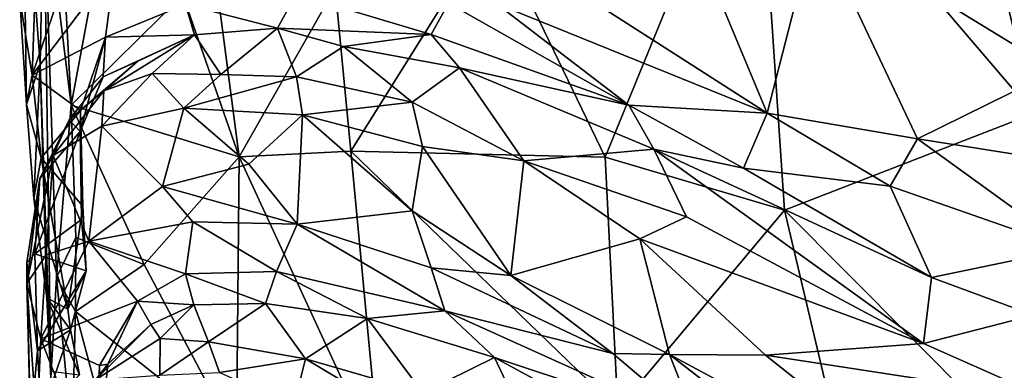
# Model space of a CAD drawing. Units: metres. Extents: x -1.7 to 1, y -17.8 to 17.4.
# Drawn here: x -1.1 to 0.3, y 14.8 to 15.3 of the extents above; entities that cross this region are included whole.
import ezdxf

# ---------------------------------------------------------------- set-up
doc = ezdxf.new("R2010")
doc.units = ezdxf.units.M

msp = doc.modelspace()

# ---------------------------------------------------------------- linework, layer by layer
at = {"layer": '1'}
for points in [[(0.37543, 15.12448, -1.761602), (-0.023748, 15.592817, -1.786645), (0.229104, 15.731999, -1.766587)], [(0.469564, 15.733694, 0.356675), (0.061824, 15.397986, 0.32375), (0.407448, 15.186681, 0.348716)], [(0.229104, 15.731999, -1.766587), (0.871008, 15.577573, -1.725611), (0.37543, 15.12448, -1.761602)], [(-0.838985, 15.60394, -1.842917), (-0.767999, 15.06238, -1.837125), (-0.849065, 15.295286, -1.834682)], [(-0.838985, 15.60394, -1.842917), (-0.629827, 15.305569, -1.834743), (-0.767999, 15.06238, -1.837125)], [(-0.241292, 15.06212, -1.803098), (-0.402981, 15.397039, -1.816771), (-0.023748, 15.592817, -1.786645)], [(0.016599, 14.98547, -1.788434), (-0.241292, 15.06212, -1.803098), (-0.023748, 15.592817, -1.786645)], [(-0.023748, 15.592817, -1.786645), (0.37543, 15.12448, -1.761602), (0.016599, 14.98547, -1.788434)], [(-1.079146, 15.522184, -1.210027), (-1.073732, 15.137601, -1.09186), (-1.083573, 15.288605, -0.842532)], [(-1.079146, 15.522184, -1.210027), (-1.048787, 15.455052, -1.720673), (-1.05415, 15.196356, -1.498268)], [(-1.079146, 15.522184, -1.210027), (-1.05415, 15.196356, -1.498268), (-1.073732, 15.137601, -1.09186)], [(-0.245586, 15.276982, 0.2717), (-0.008279, 15.125124, 0.308555), (-0.167545, 15.507104, 0.29368)], [(-0.167545, 15.507104, 0.29368), (-0.008279, 15.125124, 0.308555), (0.061824, 15.397986, 0.32375)], [(-1.038715, 14.743845, -1.707875), (-1.05415, 15.196356, -1.498268), (-1.048787, 15.455052, -1.720673)], [(-1.048787, 15.455052, -1.720673), (-1.030657, 14.888677, -1.774393), (-1.038715, 14.743845, -1.707875)], [(-1.030657, 14.888677, -1.774393), (-1.048787, 15.455052, -1.720673), (-1.009537, 15.136904, -1.826667)], [(-1.009537, 15.136904, -1.826667), (-1.048787, 15.455052, -1.720673), (-1.021612, 15.361192, -1.789173)], [(-0.607302, 15.070506, -1.828727), (-0.629827, 15.305569, -1.834743), (-0.402981, 15.397039, -1.816771)], [(-0.241292, 15.06212, -1.803098), (-0.607302, 15.070506, -1.828727), (-0.402981, 15.397039, -1.816771)], [(-0.008279, 15.125124, 0.308555), (0.207938, 15.088254, 0.334795), (0.061824, 15.397986, 0.32375)], [(0.407448, 15.186681, 0.348716), (0.061824, 15.397986, 0.32375), (0.207938, 15.088254, 0.334795)], [(-0.966809, 15.365799, -1.817567), (-1.009537, 15.136904, -1.826667), (-1.021612, 15.361192, -1.789173)], [(-1.009537, 15.136904, -1.826667), (-0.966809, 15.365799, -1.817567), (-0.849065, 15.295286, -1.834682)], [(-1.014121, 15.330913, -0.437542), (-1.065659, 15.180055, -0.803781), (-0.946551, 15.337303, -0.276204)], [(-0.946551, 15.337303, -0.276204), (-1.065659, 15.180055, -0.803781), (-0.959922, 15.234692, -0.48635)], [(-1.014121, 15.330913, -0.437542), (-1.061916, 15.289705, -0.637596), (-1.065659, 15.180055, -0.803781)], [(-0.844965, 15.281662, -0.242236), (-0.946551, 15.337303, -0.276204), (-0.959922, 15.234692, -0.48635)], [(-0.767999, 15.06238, -1.837125), (-0.629827, 15.305569, -1.834743), (-0.607302, 15.070506, -1.828727)], [(-1.061916, 15.289705, -0.637596), (-1.083573, 15.288605, -0.842532), (-1.065659, 15.180055, -0.803781)], [(-1.073732, 15.137601, -1.09186), (-1.065659, 15.180055, -0.803781), (-1.083573, 15.288605, -0.842532)], [(-0.767999, 15.06238, -1.837125), (-1.009537, 15.136904, -1.826667), (-0.849065, 15.295286, -1.834682)], [(-0.685655, 15.296971, -0.017561), (-0.844965, 15.281662, -0.242236), (-0.712593, 15.247287, -0.065894)], [(-0.685655, 15.296971, -0.017561), (-0.712593, 15.247287, -0.065894), (-0.491395, 15.238401, 0.1127)], [(-0.466667, 15.283405, 0.17686), (-0.685655, 15.296971, -0.017561), (-0.491395, 15.238401, 0.1127)], [(-0.832036, 15.237964, -0.226489), (-0.844965, 15.281662, -0.242236), (-0.959922, 15.234692, -0.48635)], [(-0.832036, 15.237964, -0.226489), (-0.712593, 15.247287, -0.065894), (-0.844965, 15.281662, -0.242236)], [(-0.491395, 15.238401, 0.1127), (-0.207044, 15.136465, 0.216421), (-0.466667, 15.283405, 0.17686)], [(-0.207044, 15.136465, 0.216421), (-0.397848, 15.282862, 0.221428), (-0.466667, 15.283405, 0.17686)], [(-0.397848, 15.282862, 0.221428), (-0.008279, 15.125124, 0.308555), (-0.245586, 15.276982, 0.2717)], [(-0.207044, 15.136465, 0.216421), (-0.008279, 15.125124, 0.308555), (-0.397848, 15.282862, 0.221428)], [(-0.712593, 15.247287, -0.065894), (-0.832036, 15.237964, -0.226489), (-0.794069, 15.180832, -0.060231)], [(-0.685213, 15.177338, 0.04293), (-0.712593, 15.247287, -0.065894), (-0.794069, 15.180832, -0.060231)], [(-0.685213, 15.177338, 0.04293), (-0.617915, 15.221085, 0.034772), (-0.712593, 15.247287, -0.065894)], [(-0.617915, 15.221085, 0.034772), (-0.491395, 15.238401, 0.1127), (-0.712593, 15.247287, -0.065894)], [(-0.959922, 15.234692, -0.48635), (-1.065659, 15.180055, -0.803781), (-0.996108, 15.128833, -0.752266)], [(-0.996754, 15.098827, -0.706054), (-0.959922, 15.234692, -0.48635), (-0.996108, 15.128833, -0.752266)], [(-0.959922, 15.234692, -0.48635), (-0.996754, 15.098827, -0.706054), (-0.963696, 15.177326, -0.499528)], [(-0.963696, 15.177326, -0.499528), (-0.913392, 15.199767, -0.365202), (-0.832036, 15.237964, -0.226489)], [(-0.963696, 15.177326, -0.499528), (-0.832036, 15.237964, -0.226489), (-0.959922, 15.234692, -0.48635)], [(-0.913392, 15.199767, -0.365202), (-0.962735, 15.157256, -0.311196), (-0.832036, 15.237964, -0.226489)], [(-0.832036, 15.237964, -0.226489), (-0.962735, 15.157256, -0.311196), (-0.893013, 15.182045, -0.188332)], [(-0.794069, 15.180832, -0.060231), (-0.832036, 15.237964, -0.226489), (-0.893013, 15.182045, -0.188332)], [(-0.450721, 15.190366, 0.12663), (-0.491395, 15.238401, 0.1127), (-0.617915, 15.221085, 0.034772)], [(-0.450721, 15.190366, 0.12663), (-0.207044, 15.136465, 0.216421), (-0.491395, 15.238401, 0.1127)], [(-0.519102, 15.141054, 0.150474), (-0.617915, 15.221085, 0.034772), (-0.685213, 15.177338, 0.04293)], [(-0.450721, 15.190366, 0.12663), (-0.617915, 15.221085, 0.034772), (-0.519102, 15.141054, 0.150474)], [(-1.073732, 15.137601, -1.09186), (-1.05415, 15.196356, -1.498268), (-1.063365, 15.002394, -1.286467)], [(-1.063365, 15.002394, -1.286467), (-1.05415, 15.196356, -1.498268), (-1.044666, 14.859646, -1.532063)], [(-1.038715, 14.743845, -1.707875), (-1.044666, 14.859646, -1.532063), (-1.05415, 15.196356, -1.498268)], [(-1.012243, 15.115811, -0.520631), (-0.913392, 15.199767, -0.365202), (-0.963696, 15.177326, -0.499528)], [(-0.962735, 15.157256, -0.311196), (-0.913392, 15.199767, -0.365202), (-1.012243, 15.115811, -0.520631)], [(-0.358259, 15.05683, 0.231329), (-0.450721, 15.190366, 0.12663), (-0.519102, 15.141054, 0.150474)], [(-0.207044, 15.136465, 0.216421), (-0.450721, 15.190366, 0.12663), (-0.171138, 15.073514, 0.222854)], [(-0.358259, 15.05683, 0.231329), (-0.171138, 15.073514, 0.222854), (-0.450721, 15.190366, 0.12663)], [(0.587713, 15.028532, 0.363175), (0.407448, 15.186681, 0.348716), (0.207938, 15.088254, 0.334795)], [(-1.073732, 15.137601, -1.09186), (-1.052563, 15.060734, -1.043262), (-1.065659, 15.180055, -0.803781)], [(-0.996108, 15.128833, -0.752266), (-1.065659, 15.180055, -0.803781), (-1.052563, 15.060734, -1.043262)], [(-0.996754, 15.098827, -0.706054), (-1.012243, 15.115811, -0.520631), (-0.963696, 15.177326, -0.499528)], [(-0.893013, 15.182045, -0.188332), (-0.962735, 15.157256, -0.311196), (-0.965551, 15.106561, -0.282657)], [(-0.965551, 15.106561, -0.282657), (-0.847522, 15.132506, -0.089481), (-0.893013, 15.182045, -0.188332)], [(-0.847522, 15.132506, -0.089481), (-0.794069, 15.180832, -0.060231), (-0.893013, 15.182045, -0.188332)], [(-0.685213, 15.177338, 0.04293), (-0.794069, 15.180832, -0.060231), (-0.847522, 15.132506, -0.089481)], [(-0.685213, 15.177338, 0.04293), (-0.847522, 15.132506, -0.089481), (-0.676759, 15.122758, 0.074689)], [(-0.519102, 15.141054, 0.150474), (-0.685213, 15.177338, 0.04293), (-0.676759, 15.122758, 0.074689)], [(-1.035384, 15.064438, -0.478444), (-0.962735, 15.157256, -0.311196), (-1.012243, 15.115811, -0.520631)], [(-0.962735, 15.157256, -0.311196), (-1.035384, 15.064438, -0.478444), (-0.965551, 15.106561, -0.282657)], [(-1.073732, 15.137601, -1.09186), (-1.063365, 15.002394, -1.286467), (-1.052563, 15.060734, -1.043262)], [(-1.002997, 14.946563, -1.815969), (-1.030657, 14.888677, -1.774393), (-1.009537, 15.136904, -1.826667)], [(-1.009537, 15.136904, -1.826667), (-0.904598, 14.907512, -1.833553), (-1.002997, 14.946563, -1.815969)], [(-0.767999, 15.06238, -1.837125), (-0.904598, 14.907512, -1.833553), (-1.009537, 15.136904, -1.826667)], [(-0.878283, 15.019876, -0.141415), (-0.847522, 15.132506, -0.089481), (-0.965551, 15.106561, -0.282657)], [(-0.753739, 15.052048, 0.007081), (-0.847522, 15.132506, -0.089481), (-0.878283, 15.019876, -0.141415)], [(-0.753739, 15.052048, 0.007081), (-0.676759, 15.122758, 0.074689), (-0.847522, 15.132506, -0.089481)], [(-0.676759, 15.122758, 0.074689), (-0.503849, 15.077367, 0.177816), (-0.519102, 15.141054, 0.150474)], [(-0.358259, 15.05683, 0.231329), (-0.519102, 15.141054, 0.150474), (-0.503849, 15.077367, 0.177816)], [(-0.207044, 15.136465, 0.216421), (-0.04211, 15.045927, 0.245853), (-0.008279, 15.125124, 0.308555)], [(-0.171138, 15.073514, 0.222854), (-0.04211, 15.045927, 0.245853), (-0.207044, 15.136465, 0.216421)], [(-1.054514, 15.031082, -0.673033), (-1.035384, 15.064438, -0.478444), (-1.012243, 15.115811, -0.520631)], [(-1.012243, 15.115811, -0.520631), (-0.996754, 15.098827, -0.706054), (-1.054514, 15.031082, -0.673033)], [(-0.996108, 15.128833, -0.752266), (-1.052563, 15.060734, -1.043262), (-0.992523, 14.991268, -1.025962)], [(-0.996754, 15.098827, -0.706054), (-0.996108, 15.128833, -0.752266), (-0.99483, 14.972236, -0.956358)], [(-0.992523, 14.991268, -1.025962), (-0.99483, 14.972236, -0.956358), (-0.996108, 15.128833, -0.752266)], [(-0.753739, 15.052048, 0.007081), (-0.684175, 14.965387, 0.050486), (-0.676759, 15.122758, 0.074689)], [(-0.676759, 15.122758, 0.074689), (-0.684175, 14.965387, 0.050486), (-0.51872, 14.984752, 0.170151)], [(-0.676759, 15.122758, 0.074689), (-0.51872, 14.984752, 0.170151), (-0.503849, 15.077367, 0.177816)], [(-0.04211, 15.045927, 0.245853), (0.168802, 15.020202, 0.32201), (-0.008279, 15.125124, 0.308555)], [(-0.008279, 15.125124, 0.308555), (0.168802, 15.020202, 0.32201), (0.207938, 15.088254, 0.334795)], [(0.37543, 15.12448, -1.761602), (0.564894, 14.434826, -1.748515), (0.016599, 14.98547, -1.788434)], [(-0.98397, 14.940863, -0.354504), (-0.965551, 15.106561, -0.282657), (-1.035384, 15.064438, -0.478444)], [(-0.965551, 15.106561, -0.282657), (-0.98397, 14.940863, -0.354504), (-0.878283, 15.019876, -0.141415)], [(-1.054514, 15.031082, -0.673033), (-0.996754, 15.098827, -0.706054), (-1.061779, 14.923022, -0.88758)], [(-0.99483, 14.972236, -0.956358), (-1.061779, 14.923022, -0.88758), (-0.996754, 15.098827, -0.706054)], [(0.168802, 15.020202, 0.32201), (0.42684, 14.930245, 0.349515), (0.207938, 15.088254, 0.334795)], [(0.42684, 14.930245, 0.349515), (0.587713, 15.028532, 0.363175), (0.207938, 15.088254, 0.334795)], [(-0.503849, 15.077367, 0.177816), (-0.51872, 14.984752, 0.170151), (-0.377035, 14.891663, 0.228309)], [(-0.358259, 15.05683, 0.231329), (-0.503849, 15.077367, 0.177816), (-0.377035, 14.891663, 0.228309)], [(-0.358259, 15.05683, 0.231329), (-0.124124, 14.976095, 0.274326), (-0.171138, 15.073514, 0.222854)], [(0.228252, 14.888885, 0.283117), (-0.171138, 15.073514, 0.222854), (0.216737, 14.793805, 0.32963)], [(-0.124124, 14.976095, 0.274326), (0.216737, 14.793805, 0.32963), (-0.171138, 15.073514, 0.222854)], [(-0.171138, 15.073514, 0.222854), (0.228252, 14.888885, 0.283117), (-0.04211, 15.045927, 0.245853)], [(-1.035384, 15.064438, -0.478444), (-1.073462, 14.880324, -0.7504), (-1.045377, 14.921408, -0.557254)], [(-1.073462, 14.880324, -0.7504), (-1.035384, 15.064438, -0.478444), (-1.054514, 15.031082, -0.673033)], [(-1.052563, 15.060734, -1.043262), (-1.063365, 15.002394, -1.286467), (-1.014084, 14.843397, -1.372072)], [(-1.052563, 15.060734, -1.043262), (-1.014084, 14.843397, -1.372072), (-0.992523, 14.991268, -1.025962)], [(-1.045377, 14.921408, -0.557254), (-0.98397, 14.940863, -0.354504), (-1.035384, 15.064438, -0.478444)], [(-0.767999, 15.06238, -1.837125), (-0.771838, 14.656514, -1.843337), (-0.904598, 14.907512, -1.833553)], [(-0.767999, 15.06238, -1.837125), (-0.565014, 14.623036, -1.831383), (-0.771838, 14.656514, -1.843337)], [(-0.607302, 15.070506, -1.828727), (-0.565014, 14.623036, -1.831383), (-0.767999, 15.06238, -1.837125)], [(-0.565014, 14.623036, -1.831383), (-0.607302, 15.070506, -1.828727), (-0.223218, 14.699395, -1.803795)], [(-0.607302, 15.070506, -1.828727), (-0.241292, 15.06212, -1.803098), (-0.223218, 14.699395, -1.803795)], [(-0.223218, 14.699395, -1.803795), (-0.241292, 15.06212, -1.803098), (0.016599, 14.98547, -1.788434)], [(-0.684175, 14.965387, 0.050486), (-0.753739, 15.052048, 0.007081), (-0.878283, 15.019876, -0.141415)], [(-0.191374, 14.944394, 0.282322), (-0.358259, 15.05683, 0.231329), (-0.377035, 14.891663, 0.228309)], [(-0.358259, 15.05683, 0.231329), (-0.191374, 14.944394, 0.282322), (-0.124124, 14.976095, 0.274326)], [(-0.04211, 15.045927, 0.245853), (0.228252, 14.888885, 0.283117), (0.168802, 15.020202, 0.32201)], [(-1.054514, 15.031082, -0.673033), (-1.073336, 14.910335, -0.830957), (-1.073462, 14.880324, -0.7504)], [(-1.054514, 15.031082, -0.673033), (-1.061779, 14.923022, -0.88758), (-1.073336, 14.910335, -0.830957)], [(-0.878283, 15.019876, -0.141415), (-0.98397, 14.940863, -0.354504), (-0.834523, 14.968752, -0.118587)], [(-0.834523, 14.968752, -0.118587), (-0.684175, 14.965387, 0.050486), (-0.878283, 15.019876, -0.141415)], [(0.228252, 14.888885, 0.283117), (0.42684, 14.930245, 0.349515), (0.168802, 15.020202, 0.32201)], [(-1.014084, 14.843397, -1.372072), (-1.063365, 15.002394, -1.286467), (-1.044666, 14.859646, -1.532063)], [(-1.014084, 14.843397, -1.372072), (-0.988118, 14.898552, -1.109147), (-0.992523, 14.991268, -1.025962)], [(-0.99483, 14.972236, -0.956358), (-0.992523, 14.991268, -1.025962), (-0.988118, 14.898552, -1.109147)], [(-0.491377, 14.902774, 0.16334), (-0.51872, 14.984752, 0.170151), (-0.684175, 14.965387, 0.050486)], [(-0.51872, 14.984752, 0.170151), (-0.491377, 14.902774, 0.16334), (-0.377035, 14.891663, 0.228309)], [(0.016599, 14.98547, -1.788434), (0.106702, 14.607083, -1.778593), (-0.223218, 14.699395, -1.803795)], [(-0.191374, 14.944394, 0.282322), (0.216737, 14.793805, 0.32963), (-0.124124, 14.976095, 0.274326)], [(0.016599, 14.98547, -1.788434), (0.564894, 14.434826, -1.748515), (0.106702, 14.607083, -1.778593)], [(-0.99483, 14.972236, -0.956358), (-0.988118, 14.898552, -1.109147), (-1.061779, 14.923022, -0.88758)], [(-0.98397, 14.940863, -0.354504), (-0.845001, 14.893982, -0.225614), (-0.834523, 14.968752, -0.118587)], [(-0.845001, 14.893982, -0.225614), (-0.713961, 14.897393, -0.063684), (-0.834523, 14.968752, -0.118587)], [(-0.713961, 14.897393, -0.063684), (-0.684175, 14.965387, 0.050486), (-0.834523, 14.968752, -0.118587)], [(-0.713961, 14.897393, -0.063684), (-0.471669, 14.841093, 0.100168), (-0.684175, 14.965387, 0.050486)], [(-0.471669, 14.841093, 0.100168), (-0.491377, 14.902774, 0.16334), (-0.684175, 14.965387, 0.050486)], [(-1.003086, 14.839949, -1.822764), (-1.030657, 14.888677, -1.774393), (-1.002997, 14.946563, -1.815969)], [(-1.002997, 14.946563, -1.815969), (-0.904598, 14.907512, -1.833553), (-1.003086, 14.839949, -1.822764)], [(-1.053173, 14.800706, -0.68664), (-0.98397, 14.940863, -0.354504), (-1.045377, 14.921408, -0.557254)], [(-0.98397, 14.940863, -0.354504), (-1.053173, 14.800706, -0.68664), (-0.913899, 14.854944, -0.38269)], [(-0.913899, 14.854944, -0.38269), (-0.845001, 14.893982, -0.225614), (-0.98397, 14.940863, -0.354504)], [(-0.148689, 14.777918, 0.28681), (-0.191374, 14.944394, 0.282322), (-0.377035, 14.891663, 0.228309)], [(-0.191374, 14.944394, 0.282322), (-0.010681, 14.777118, 0.315369), (0.216737, 14.793805, 0.32963)], [(-0.010681, 14.777118, 0.315369), (-0.191374, 14.944394, 0.282322), (-0.148689, 14.777918, 0.28681)], [(-1.053173, 14.800706, -0.68664), (-1.045377, 14.921408, -0.557254), (-1.073462, 14.880324, -0.7504)], [(-1.058158, 14.783239, -1.18107), (-1.073336, 14.910335, -0.830957), (-1.061779, 14.923022, -0.88758)], [(-1.058158, 14.783239, -1.18107), (-1.061779, 14.923022, -0.88758), (-0.988118, 14.898552, -1.109147)], [(0.228252, 14.888885, 0.283117), (0.374926, 14.834678, 0.297241), (0.42684, 14.930245, 0.349515)], [(-1.068036, 14.675204, -1.069967), (-1.073462, 14.880324, -0.7504), (-1.073336, 14.910335, -0.830957)], [(-1.058158, 14.783239, -1.18107), (-1.068036, 14.675204, -1.069967), (-1.073336, 14.910335, -0.830957)], [(-1.003086, 14.839949, -1.822764), (-0.904598, 14.907512, -1.833553), (-0.771838, 14.656514, -1.843337)], [(-1.058158, 14.783239, -1.18107), (-0.988118, 14.898552, -1.109147), (-1.010267, 14.813345, -1.38795)], [(-1.010267, 14.813345, -1.38795), (-0.988118, 14.898552, -1.109147), (-1.014084, 14.843397, -1.372072)], [(-0.913899, 14.854944, -0.38269), (-0.833173, 14.849467, -0.199178), (-0.845001, 14.893982, -0.225614)], [(-0.730066, 14.851282, -0.078045), (-0.713961, 14.897393, -0.063684), (-0.845001, 14.893982, -0.225614)], [(-0.845001, 14.893982, -0.225614), (-0.833173, 14.849467, -0.199178), (-0.730066, 14.851282, -0.078045)], [(-0.713961, 14.897393, -0.063684), (-0.730066, 14.851282, -0.078045), (-0.583143, 14.829677, 0.036809)], [(-0.583143, 14.829677, 0.036809), (-0.471669, 14.841093, 0.100168), (-0.713961, 14.897393, -0.063684)], [(-0.377035, 14.891663, 0.228309), (-0.491377, 14.902774, 0.16334), (-0.230203, 14.779467, 0.243254)], [(-0.491377, 14.902774, 0.16334), (-0.471669, 14.841093, 0.100168), (-0.230203, 14.779467, 0.243254)], [(-0.230203, 14.779467, 0.243254), (-0.148689, 14.777918, 0.28681), (-0.377035, 14.891663, 0.228309)], [(0.374926, 14.834678, 0.297241), (0.228252, 14.888885, 0.283117), (0.216737, 14.793805, 0.32963)], [(-1.073462, 14.880324, -0.7504), (-1.068036, 14.675204, -1.069967), (-1.058903, 14.675121, -0.904355)], [(-1.058903, 14.675121, -0.904355), (-1.053173, 14.800706, -0.68664), (-1.073462, 14.880324, -0.7504)], [(-1.030657, 14.888677, -1.774393), (-1.007862, 14.658055, -1.78406), (-1.038715, 14.743845, -1.707875)], [(-1.003086, 14.839949, -1.822764), (-1.007862, 14.658055, -1.78406), (-1.030657, 14.888677, -1.774393)], [(-1.053173, 14.800706, -0.68664), (-0.968851, 14.762353, -0.622817), (-0.913899, 14.854944, -0.38269)], [(-1.044666, 14.859646, -1.532063), (-0.997355, 14.74907, -1.492209), (-1.010267, 14.813345, -1.38795)], [(-1.014084, 14.843397, -1.372072), (-1.044666, 14.859646, -1.532063), (-1.010267, 14.813345, -1.38795)], [(-1.044666, 14.859646, -1.532063), (-1.038715, 14.743845, -1.707875), (-1.039438, 14.753959, -1.595454)], [(-0.997355, 14.74907, -1.492209), (-1.044666, 14.859646, -1.532063), (-1.039438, 14.753959, -1.595454)], [(-0.968851, 14.762353, -0.622817), (-0.95663, 14.764129, -0.514457), (-0.913899, 14.854944, -0.38269)], [(-0.95663, 14.764129, -0.514457), (-0.894662, 14.821274, -0.312347), (-0.913899, 14.854944, -0.38269)], [(-0.894662, 14.821274, -0.312347), (-0.833173, 14.849467, -0.199178), (-0.913899, 14.854944, -0.38269)], [(-0.881631, 14.801142, -0.187939), (-0.833173, 14.849467, -0.199178), (-0.894662, 14.821274, -0.312347)], [(-0.812141, 14.79652, -0.087888), (-0.833173, 14.849467, -0.199178), (-0.881631, 14.801142, -0.187939)], [(-0.730066, 14.851282, -0.078045), (-0.833173, 14.849467, -0.199178), (-0.812141, 14.79652, -0.087888)], [(-0.672367, 14.771716, 0.056528), (-0.730066, 14.851282, -0.078045), (-0.812141, 14.79652, -0.087888)], [(-0.583143, 14.829677, 0.036809), (-0.730066, 14.851282, -0.078045), (-0.672367, 14.771716, 0.056528)], [(-1.007862, 14.658055, -1.78406), (-1.003086, 14.839949, -1.822764), (-0.95356, 14.65289, -1.820366)], [(-1.003086, 14.839949, -1.822764), (-0.771838, 14.656514, -1.843337), (-0.95356, 14.65289, -1.820366)], [(-0.471669, 14.841093, 0.100168), (-0.583143, 14.829677, 0.036809), (-0.400303, 14.77375, 0.123662)], [(-0.108723, 14.677057, 0.230793), (-0.230203, 14.779467, 0.243254), (-0.471669, 14.841093, 0.100168)], [(-0.471669, 14.841093, 0.100168), (-0.400303, 14.77375, 0.123662), (-0.108723, 14.677057, 0.230793)], [(0.216737, 14.793805, 0.32963), (0.395253, 14.714846, 0.345222), (0.374926, 14.834678, 0.297241)], [(-0.894662, 14.821274, -0.312347), (-0.95663, 14.764129, -0.514457), (-0.974688, 14.741668, -0.354668)], [(-0.881631, 14.801142, -0.187939), (-0.894662, 14.821274, -0.312347), (-0.974688, 14.741668, -0.354668)], [(-0.672367, 14.771716, 0.056528), (-0.503529, 14.723131, 0.157456), (-0.583143, 14.829677, 0.036809)], [(-0.400303, 14.77375, 0.123662), (-0.583143, 14.829677, 0.036809), (-0.503529, 14.723131, 0.157456)], [(-1.058158, 14.783239, -1.18107), (-1.010267, 14.813345, -1.38795), (-1.052894, 14.691121, -1.403503)], [(-1.010267, 14.813345, -1.38795), (-0.997355, 14.74907, -1.492209), (-1.052894, 14.691121, -1.403503)], [(-1.058903, 14.675121, -0.904355), (-0.97434, 14.598449, -0.87103), (-1.053173, 14.800706, -0.68664)], [(-0.968851, 14.762353, -0.622817), (-1.053173, 14.800706, -0.68664), (-0.97434, 14.598449, -0.87103)], [(-0.882171, 14.748126, -0.155102), (-0.881631, 14.801142, -0.187939), (-0.974688, 14.741668, -0.354668)], [(-0.882171, 14.748126, -0.155102), (-0.812141, 14.79652, -0.087888), (-0.881631, 14.801142, -0.187939)], [(-0.796151, 14.752316, -0.043396), (-0.812141, 14.79652, -0.087888), (-0.882171, 14.748126, -0.155102)], [(-0.672367, 14.771716, 0.056528), (-0.812141, 14.79652, -0.087888), (-0.796151, 14.752316, -0.043396)], [(0.216737, 14.793805, 0.32963), (-0.010681, 14.777118, 0.315369), (0.395253, 14.714846, 0.345222)], [(-1.052894, 14.691121, -1.403503), (-1.068036, 14.675204, -1.069967), (-1.058158, 14.783239, -1.18107)], [(-0.148689, 14.777918, 0.28681), (-0.230203, 14.779467, 0.243254), (-0.108723, 14.677057, 0.230793)], [(-0.148689, 14.777918, 0.28681), (0.16049, 14.538843, 0.289897), (0.274559, 14.550734, 0.335371)], [(-0.010681, 14.777118, 0.315369), (-0.148689, 14.777918, 0.28681), (0.274559, 14.550734, 0.335371)], [(-0.148689, 14.777918, 0.28681), (-0.108723, 14.677057, 0.230793), (0.16049, 14.538843, 0.289897)], [(0.395253, 14.714846, 0.345222), (-0.010681, 14.777118, 0.315369), (0.274559, 14.550734, 0.335371)], [(-0.95663, 14.764129, -0.514457), (-0.968248, 14.649119, -0.733039), (-1.009804, 14.689326, -0.508901)], [(-0.974688, 14.741668, -0.354668), (-0.95663, 14.764129, -0.514457), (-1.009804, 14.689326, -0.508901)], [(-0.968851, 14.762353, -0.622817), (-0.97434, 14.598449, -0.87103), (-0.968248, 14.649119, -0.733039)], [(-0.968248, 14.649119, -0.733039), (-0.95663, 14.764129, -0.514457), (-0.968851, 14.762353, -0.622817)], [(-0.689282, 14.704731, 0.058447), (-0.672367, 14.771716, 0.056528), (-0.796151, 14.752316, -0.043396)], [(-0.434491, 14.629386, 0.212396), (-0.672367, 14.771716, 0.056528), (-0.689282, 14.704731, 0.058447)], [(-0.434491, 14.629386, 0.212396), (-0.503529, 14.723131, 0.157456), (-0.672367, 14.771716, 0.056528)], [(-0.503529, 14.723131, 0.157456), (-0.341298, 14.64902, 0.225477), (-0.400303, 14.77375, 0.123662)], [(-0.341298, 14.64902, 0.225477), (-0.100332, 14.610827, 0.231119), (-0.400303, 14.77375, 0.123662)], [(-0.100332, 14.610827, 0.231119), (-0.108723, 14.677057, 0.230793), (-0.400303, 14.77375, 0.123662)]]:
    msp.add_3dface(points, dxfattribs=at)

doc.saveas('drawing.dxf')
